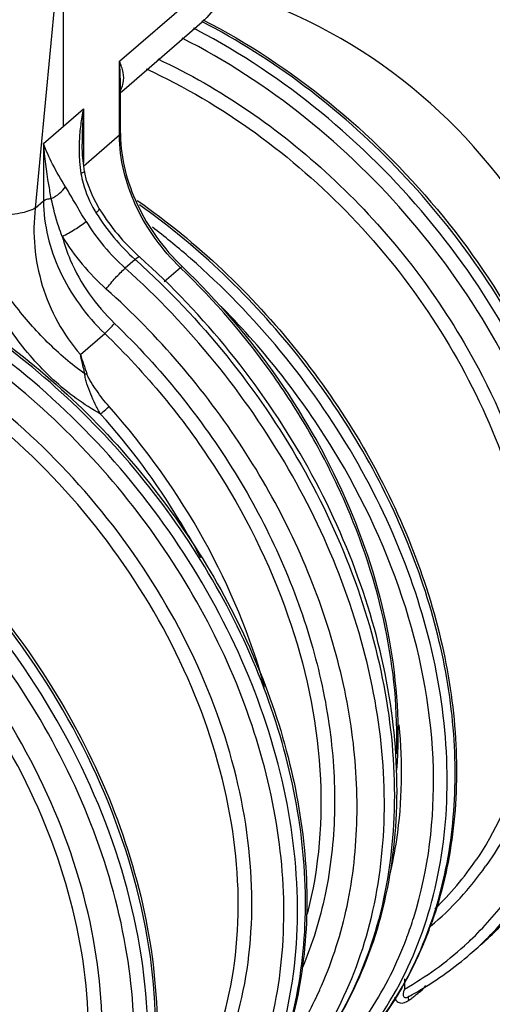
# Model space of a CAD drawing. Units: millimetres. Extents: x -60 to 1808, y -614 to 1000.
# Drawn here: x 1600 to 1624, y 248 to 297 of the extents above; entities that cross this region are included whole.
import ezdxf

# ---------------------------------------------------------------- set-up
doc = ezdxf.new("R2010")
doc.units = ezdxf.units.MM
doc.header["$LTSCALE"] = 46.255
doc.layers.add('PR980_098_00_new_view_4_BL144', color=7, linetype='CONTINUOUS')
doc.layers.add('PR980_218_00_new_view_4_BL142', color=7, linetype='CONTINUOUS')

# ---------------------------------------------------------------- blocks, each defined once
blk = doc.blocks.new('PR980_218_00_NEW_VIEW_4_BL142', base_point=(1341.965, 288.049))
at = {"layer": 'PR980_218_00_new_view_4_BL142', "color": 9, "linetype": 'Continuous'}
for p, q in [((1352.819, 309.327), (1350.8, 287.746)), ((1355.013, 295.095), (1360.213, 299.598)), ((1355.013, 293.905), (1355.013, 295.095)), ((1355.013, 291.494), (1355.013, 293.905)), ((1351.213, 290.979), (1353.213, 292.711)), ((1353.213, 292.711), (1353.213, 290.949)), ((1355.013, 291.394), (1353.233, 289.853)), ((1355.013, 291.394), (1355.013, 291.494)), ((1351.213, 290.979), (1351.213, 288.103)), ((1353.213, 290.949), (1353.213, 290.011)), ((1350.8, 287.746), (1351.213, 288.103)), ((1355.803, 285.171), (1355.303, 284.738)), ((1355.803, 285.171), (1355.846, 285.132)), ((1358.076, 284.76), (1357.263, 284.055)), ((1353.059, 280.414), (1354.276, 281.469))]:
    blk.add_line(p, q, dxfattribs=at)
at = {"layer": 'PR980_218_00_new_view_4_BL142', "color": 4, "linetype": 'Continuous'}
blk.add_line((1352.213, 291.845), (1352.213, 302.847), dxfattribs=at)
at = {"layer": 'PR980_218_00_new_view_4_BL142', "color": 7, "linetype": 'Continuous'}
for p, q in [((1355.254, 293.689), (1359.156, 297.069)), ((1355.067, 293.905), (1355.067, 293.909)), ((1355.067, 293.527), (1355.067, 293.907)), ((1355.067, 293.527), (1355.254, 293.689)), ((1355.067, 291.494), (1355.067, 293.527)), ((1353.146, 290.949), (1353.146, 290.945)), ((1353.267, 289.58), (1353.235, 289.838)), ((1353.267, 289.58), (1353.267, 289.58)), ((1353.279, 289.528), (1353.267, 289.58)), ((1353.373, 289.134), (1353.279, 289.528)), ((1353.999, 287.723), (1353.999, 287.723))]:
    blk.add_line(p, q, dxfattribs=at)
for points in [[(1353.235, 289.838), (1353.165, 290.396), (1353.146, 290.949)], [(1353.999, 287.723), (1353.675, 288.326), (1353.373, 289.134)]]:
    blk.add_lwpolyline(points, dxfattribs=at)
at = {"layer": 'PR980_218_00_new_view_4_BL142', "color": 9, "linetype": 'Continuous'}
for centre, radius, start, end in [((1357.318, 299.191), 2.808, 310.8882, 314.2122), ((1358.897, 290.625), 5.935, 210.4743, 211.5775), ((1362.894, 293.094), 10.633, 211.6345, 228.1727), ((1362.394, 292.661), 10.633, 211.6345, 228.1727), ((1362.302, 292.582), 11.924, 211.6081, 228.1991), ((1587.453, 358.23), 246.973, 198.36543, 198.60163), ((1347.661, 256.49), 19.092, 335.3825, 336.2731)]:
    blk.add_arc(centre, radius, start, end, dxfattribs=at)
at = {"layer": 'PR980_218_00_new_view_4_BL142', "color": 7, "linetype": 'Continuous'}
for centre, radius, start, end in [((1361.945, 291.494), 6.878, 180.0009, 180.7622), ((1363.054, 293.288), 10.629, 211.5751, 212.005), ((1363.308, 293.454), 10.932, 212.036, 227.8754), ((1363.19, 293.323), 10.755, 227.8763, 228.2001)]:
    blk.add_arc(centre, radius, start, end, dxfattribs=at)
for points, knots in [([(1360.466, 299.186), (1360.359, 298.78), (1360.026, 297.994), (1359.473, 297.343), (1359.155, 297.068)], [0, 0, 0, 0, 0.500211, 1, 1, 1, 1]), ([(1355.067, 291.403), (1355.083, 290.216), (1355.742, 287.747), (1357.234, 285.707), (1358.16, 284.817)], [0, 0, 0, 0, 0.480264, 1, 1, 1, 1]), ([(1362.772, 243.152), (1364.009, 244.319), (1366.194, 247.067), (1368.269, 252.011), (1369.109, 257.557), (1368.709, 263.443), (1367.11, 269.422), (1363.478, 277.216), (1359.281, 282.391), (1356.021, 285.305)], [0, 0, 0, 0, 0.107441, 0.218392, 0.335093, 0.458567, 0.588568, 0.723767, 1, 1, 1, 1]), ([(1358.16, 284.817), (1359.94, 283.107), (1363.144, 279.354), (1366.691, 273.007), (1368.763, 266.334), (1369.063, 261.779), (1368.9, 259.605)], [0, 0, 0, 0, 0.26244, 0.520761, 0.768126, 1, 1, 1, 1])]:
    blk.add_open_spline(points, degree=3, knots=knots, dxfattribs=at)
at = {"layer": 'PR980_218_00_new_view_4_BL142', "color": 9, "linetype": 'Continuous'}
for points, knots in [([(1355.067, 293.909), (1355.066, 294.007), (1355.061, 294.403), (1355.038, 294.798), (1355.013, 295.095)], [0, 0, 0, 0, 0.248108, 1, 1, 1, 1]), ([(1355.207, 294.01), (1355.243, 294.182), (1355.23, 294.566), (1355.096, 294.918), (1355.013, 295.095)], [0, 0, 0, 0, 0.47379, 1, 1, 1, 1]), ([(1355.074, 293.659), (1355.09, 293.688), (1355.148, 293.799), (1355.188, 293.919), (1355.207, 294.01)], [0, 0, 0, 0, 0.262739, 1, 1, 1, 1]), ([(1353.213, 292.711), (1353.156, 292.448), (1352.969, 291.384), (1352.954, 290.282), (1353.089, 289.483)], [0, 0, 0, 0, 0.24984, 1, 1, 1, 1]), ([(1353.213, 292.711), (1353.202, 292.565), (1353.164, 291.978), (1353.146, 291.39), (1353.146, 290.949)], [0, 0, 0, 0, 0.24902, 1, 1, 1, 1]), ([(1355.013, 291.394), (1355.021, 291.401), (1355.048, 291.428), (1355.067, 291.467), (1355.067, 291.494)], [0, 0, 0, 0, 0.284712, 1, 1, 1, 1]), ([(1358.076, 284.76), (1357.147, 285.652), (1355.652, 287.708), (1355.013, 290.199), (1355.013, 291.394)], [0, 0, 0, 0, 0.51868, 1, 1, 1, 1]), ([(1352.315, 288.812), (1352.089, 289.186), (1351.676, 289.885), (1351.335, 290.625), (1351.213, 290.979)], [0, 0, 0, 0, 0.537875, 1, 1, 1, 1]), ([(1351.6, 288.227), (1351.556, 288.462), (1351.394, 289.374), (1351.271, 290.293), (1351.213, 290.979)], [0, 0, 0, 0, 0.257189, 1, 1, 1, 1]), ([(1353.267, 289.58), (1353.268, 289.573), (1353.254, 289.554), (1353.195, 289.522), (1353.136, 289.499), (1353.089, 289.483)], [0, 0, 0, 0, 0.100033, 0.294718, 1, 1, 1, 1]), ([(1353.089, 289.483), (1353.117, 289.318), (1353.261, 288.667), (1353.529, 288.045), (1353.782, 287.615)], [0, 0, 0, 0, 0.25105, 1, 1, 1, 1]), ([(1351.601, 288.227), (1351.75, 288.297), (1352.016, 288.463), (1352.238, 288.689), (1352.315, 288.812)], [0, 0, 0, 0, 0.532465, 1, 1, 1, 1]), ([(1353.341, 287.084), (1353.16, 287.379), (1352.817, 287.955), (1352.482, 288.535), (1352.315, 288.812)], [0, 0, 0, 0, 0.516318, 1, 1, 1, 1]), ([(1351.213, 288.103), (1351.259, 288.144), (1351.388, 288.203), (1351.525, 288.224), (1351.6, 288.227)], [0, 0, 0, 0, 0.44819, 1, 1, 1, 1]), ([(1351.213, 288.103), (1351.213, 286.908), (1351.852, 284.417), (1353.347, 282.361), (1354.276, 281.469)], [0, 0, 0, 0, 0.48132, 1, 1, 1, 1]), ([(1352.147, 286.333), (1352.087, 286.492), (1351.865, 287.112), (1351.697, 287.75), (1351.6, 288.227)], [0, 0, 0, 0, 0.259074, 1, 1, 1, 1]), ([(1350.8, 287.746), (1350.566, 287.614), (1349.96, 287.441), (1348.957, 287.353), (1347.84, 287.417), (1347.087, 287.563), (1346.725, 287.668)], [0, 0, 0, 0, 0.194363, 0.446963, 0.727751, 1, 1, 1, 1]), ([(1350.8, 287.746), (1350.64, 286.462), (1350.9, 283.776), (1352.194, 281.409), (1353.059, 280.414)], [0, 0, 0, 0, 0.495488, 1, 1, 1, 1]), ([(1353.999, 287.723), (1354.004, 287.714), (1353.998, 287.683), (1353.947, 287.613), (1353.888, 287.557), (1353.841, 287.517)], [0, 0, 0, 0, 0.110723, 0.308267, 1, 1, 1, 1]), ([(1352.147, 286.333), (1352.368, 286.434), (1352.776, 286.67), (1353.168, 286.935), (1353.341, 287.084)], [0, 0, 0, 0, 0.515043, 1, 1, 1, 1]), ([(1354.074, 277.438), (1353.649, 277.67), (1352.822, 278.199), (1351.681, 279.141), (1350.64, 280.213), (1349.71, 281.385), (1349.03, 282.425), (1348.539, 283.282), (1348.194, 283.932), (1347.866, 284.588), (1347.596, 285.137), (1347.37, 285.571), (1347.184, 285.893), (1346.977, 286.191), (1346.784, 286.367), (1346.668, 286.401)], [0, 0, 0, 0, 0.122813, 0.248119, 0.374624, 0.501221, 0.627065, 0.689557, 0.751743, 0.813696, 0.87561, 0.906683, 0.937958, 0.969514, 1, 1, 1, 1]), ([(1353.282, 279.447), (1352.613, 279.923), (1351.672, 280.732), (1350.551, 281.931), (1349.773, 282.878), (1349.049, 283.857), (1348.355, 284.853), (1347.762, 285.682), (1347.216, 286.274), (1346.867, 286.51), (1346.676, 286.558)], [0, 0, 0, 0, 0.252193, 0.378309, 0.50358, 0.62791, 0.75175, 0.876377, 0.939451, 1, 1, 1, 1]), ([(1352.147, 286.333), (1352.253, 285.932), (1352.816, 284.316), (1353.836, 282.87), (1354.768, 281.975)], [0, 0, 0, 0, 0.243216, 1, 1, 1, 1]), ([(1356.021, 285.305), (1356.015, 285.311), (1355.984, 285.305), (1355.913, 285.262), (1355.85, 285.211), (1355.803, 285.171)], [0, 0, 0, 0, 0.097242, 0.29276, 1, 1, 1, 1]), ([(1355.846, 285.132), (1359.113, 282.203), (1363.32, 277.011), (1366.963, 269.199), (1368.567, 263.225), (1368.975, 257.363), (1368.154, 251.865), (1366.118, 246.987), (1363.972, 244.284), (1362.758, 243.14)], [0, 0, 0, 0, 0.278305, 0.41434, 0.544852, 0.668356, 0.784477, 0.894216, 1, 1, 1, 1]), ([(1354.354, 283.694), (1354.498, 283.889), (1354.804, 284.247), (1355.13, 284.588), (1355.303, 284.738)], [0, 0, 0, 0, 0.514269, 1, 1, 1, 1]), ([(1362.736, 243.175), (1363.891, 244.35), (1365.914, 247.095), (1367.788, 251.973), (1368.482, 257.428), (1367.805, 265.317), (1363.971, 275.197), (1358.524, 281.858), (1355.303, 284.738)], [0, 0, 0, 0, 0.105917, 0.216057, 0.332637, 0.456491, 0.722153, 1, 1, 1, 1]), ([(1358.076, 284.76), (1358.095, 284.776), (1358.121, 284.797), (1358.147, 284.814), (1358.158, 284.819), (1358.16, 284.817)], [0, 0, 0, 0, 0.721652, 0.915883, 1, 1, 1, 1]), ([(1368.897, 260.428), (1368.973, 262.547), (1368.543, 266.954), (1366.782, 272.256), (1364.693, 276.374), (1362.144, 280.377), (1359.797, 283.107), (1358.076, 284.76)], [0, 0, 0, 0, 0.23256, 0.480109, 0.608309, 0.73832, 1, 1, 1, 1]), ([(1365.139, 248.808), (1365.702, 250.089), (1366.57, 252.849), (1367.05, 257.26), (1366.734, 261.904), (1365.246, 268.317), (1361.503, 276.08), (1356.956, 281.368), (1354.354, 283.694)], [0, 0, 0, 0, 0.108326, 0.222061, 0.341686, 0.466947, 0.729857, 1, 1, 1, 1]), ([(1354.276, 281.469), (1354.363, 281.544), (1354.53, 281.71), (1354.69, 281.882), (1354.768, 281.975)], [0, 0, 0, 0, 0.486341, 1, 1, 1, 1]), ([(1354.768, 281.975), (1357.078, 279.755), (1361.097, 274.792), (1364.375, 267.615), (1365.653, 261.729), (1365.906, 257.472), (1365.456, 253.426), (1364.675, 250.888), (1364.17, 249.704)], [0, 0, 0, 0, 0.270571, 0.532934, 0.657929, 0.777465, 0.891342, 1, 1, 1, 1]), ([(1354.276, 281.469), (1356.339, 279.487), (1359.983, 275.087), (1363.718, 267.609), (1365.417, 259.867), (1365.028, 254.732), (1364.415, 252.395)], [0, 0, 0, 0, 0.267394, 0.528441, 0.774169, 1, 1, 1, 1]), ([(1353.282, 279.447), (1353.264, 279.529), (1353.19, 279.852), (1353.115, 280.174), (1353.059, 280.415)], [0, 0, 0, 0, 0.25356, 1, 1, 1, 1]), ([(1354.074, 277.438), (1353.975, 277.597), (1353.797, 277.925), (1353.572, 278.433), (1353.414, 278.861), (1353.317, 279.198), (1353.284, 279.365), (1353.282, 279.447)], [0, 0, 0, 0, 0.258158, 0.515414, 0.766272, 0.886913, 1, 1, 1, 1]), ([(1354.496, 277.813), (1354.383, 277.94), (1354.169, 278.201), (1353.873, 278.608), (1353.644, 278.954), (1353.48, 279.233), (1353.406, 279.375), (1353.381, 279.449)], [0, 0, 0, 0, 0.256446, 0.510222, 0.759904, 0.882246, 1, 1, 1, 1]), ([(1354.074, 277.438), (1354.107, 277.468), (1354.247, 277.594), (1354.387, 277.719), (1354.496, 277.813)], [0, 0, 0, 0, 0.238854, 1, 1, 1, 1]), ([(1362.289, 263.747), (1361.586, 266.304), (1359.484, 271.335), (1356.321, 275.765), (1354.496, 277.813)], [0, 0, 0, 0, 0.491421, 1, 1, 1, 1]), ([(1359.093, 270.235), (1358.753, 270.877), (1357.302, 273.424), (1355.54, 275.793), (1354.074, 277.438)], [0, 0, 0, 0, 0.248079, 1, 1, 1, 1]), ([(1363.114, 245.3), (1363.298, 245.55), (1364.016, 246.577), (1364.625, 247.68), (1365.018, 248.537)], [0, 0, 0, 0, 0.24766, 1, 1, 1, 1])]:
    blk.add_open_spline(points, degree=3, knots=knots, dxfattribs=at)
blk.add_open_spline([(1353.282, 279.447), (1353.315, 279.45), (1353.349, 279.451), (1353.381, 279.449)], degree=3, dxfattribs=at)
blk = doc.blocks.new('PR980_098_00_NEW_VIEW_4_BL144', base_point=(1337.776, 219.788))
at = {"layer": 'PR980_098_00_new_view_4_BL144', "color": 7, "linetype": 'Continuous'}
for p, q in [((1372.594, 250.408), (1372.994, 250.755)), ((1369.498, 248.272), (1369.498, 248.272)), ((1369.551, 248.301), (1369.499, 248.272))]:
    blk.add_line(p, q, dxfattribs=at)
at = {"layer": 'PR980_098_00_new_view_4_BL144', "color": 9, "linetype": 'Continuous'}
for p, q in [((1372.994, 250.755), (1372.994, 250.755)), ((1369.294, 249.166), (1369.294, 248.652)), ((1369.513, 248.09), (1369.592, 248.15)), ((1369.592, 248.15), (1369.639, 248.186))]:
    blk.add_line(p, q, dxfattribs=at)
at = {"layer": 'PR980_098_00_new_view_4_BL144', "color": 7, "linetype": 'Continuous'}
for centre, radius, start, end in [((1352.529, 272.718), 27.15, 349.7286, 73.4074), ((1351.939, 258.556), 19.847, 337.5436, 340.6435), ((1352.287, 258.416), 19.471, 337.1913, 337.5344), ((1352.752, 258.214), 18.964, 329.9098, 337.2093), ((1361.301, 263.463), 17.261, 300.5373, 310.8536), ((1361.186, 263.653), 17.484, 298.5852, 300.5467)]:
    blk.add_arc(centre, radius, start, end, dxfattribs=at)
at = {"layer": 'PR980_098_00_new_view_4_BL144', "color": 9, "linetype": 'Continuous'}
for centre, radius, start, end in [((1342.924, 266.16), 34.431, 62.3467, 62.6837), ((1333.138, 256.123), 38.654, 49.0745, 52.4982), ((1332.915, 255.862), 38.997, 48.8643, 49.0794), ((1360.006, 263.888), 15.582, 313.9303, 325.7582), ((1360.475, 263.877), 15.765, 309.9552, 324.8264), ((1350.859, 258.149), 19.804, 339.5968, 342.6392), ((1361.908, 263.553), 16.932, 310.8989, 318.1386), ((1351.214, 258.02), 19.427, 339.3898, 339.5875), ((1361.178, 263.089), 16.559, 312.1754, 312.6919), ((1361.172, 263.095), 16.568, 312.6921, 313.5832), ((1361.051, 263.244), 16.76, 299.4621, 312.1407), ((1361.572, 263.138), 16.838, 310.8875, 312.6632), ((1323.876, 308.298), 75.55, 307.44625, 307.72859), ((1324.869, 307.002), 73.917, 307.27785, 307.44584)]:
    blk.add_arc(centre, radius, start, end, dxfattribs=at)
for points, knots in [([(1378.067, 258.281), (1378.636, 259.87), (1379.392, 263.307), (1379.371, 268.72), (1378.245, 274.315), (1376.071, 279.859), (1372.939, 285.129), (1367.721, 291.434), (1362.741, 295.228), (1359.144, 297.088)], [0, 0, 0, 0, 0.108711, 0.224126, 0.346277, 0.474132, 0.605878, 0.739219, 1, 1, 1, 1]), ([(1372.594, 251.094), (1373.275, 251.742), (1374.539, 253.17), (1376.603, 256.475), (1378.2, 261.381), (1378.413, 267.853), (1377.001, 274.597), (1374.061, 281.21), (1368.427, 289.246), (1362.512, 294.045), (1358.157, 296.254)], [0, 0, 0, 0, 0.052017, 0.104837, 0.214661, 0.33262, 0.459138, 0.592587, 0.729932, 1, 1, 1, 1]), ([(1372.983, 250.756), (1373.684, 251.402), (1374.989, 252.828), (1377.132, 256.141), (1378.824, 261.08), (1379.129, 267.624), (1377.782, 274.464), (1374.882, 281.195), (1369.252, 289.414), (1363.301, 294.355), (1358.904, 296.659)], [0, 0, 0, 0, 0.052045, 0.104835, 0.214457, 0.332127, 0.458386, 0.591704, 0.729116, 1, 1, 1, 1]), ([(1356.936, 295.216), (1360.089, 293.74), (1365.993, 289.662), (1370.481, 284.083), (1372.283, 281.003)], [0, 0, 0, 0, 0.493853, 1, 1, 1, 1]), ([(1356.355, 294.713), (1360.193, 292.96), (1365.496, 289.055), (1370.824, 282.38), (1373.847, 276.763), (1375.669, 270.906), (1376.183, 265.119), (1375.34, 259.722), (1373.836, 256.514), (1372.887, 255.121)], [0, 0, 0, 0, 0.264351, 0.40014, 0.533499, 0.661443, 0.781918, 0.894336, 1, 1, 1, 1]), ([(1370.638, 251.988), (1371.128, 253.404), (1371.809, 256.433), (1371.92, 261.199), (1371.156, 266.146), (1368.983, 272.847), (1364.316, 280.695), (1358.989, 285.793), (1356.018, 287.913)], [0, 0, 0, 0, 0.108984, 0.223907, 0.34491, 0.471354, 0.734481, 1, 1, 1, 1]), ([(1365.481, 244.259), (1366.681, 245.364), (1368.804, 247.991), (1370.817, 252.758), (1371.623, 258.141), (1371.207, 263.884), (1369.604, 269.732), (1365.979, 277.359), (1361.805, 282.406), (1358.569, 285.232)], [0, 0, 0, 0, 0.105675, 0.215294, 0.331366, 0.454928, 0.585579, 0.721763, 1, 1, 1, 1]), ([(1362.261, 245.744), (1362.771, 247.375), (1363.395, 250.885), (1363.155, 256.363), (1361.796, 261.979), (1359.384, 267.49), (1356.024, 272.666), (1350.552, 278.743), (1345.41, 282.295), (1341.739, 283.941)], [0, 0, 0, 0, 0.109466, 0.225837, 0.348914, 0.477432, 0.609371, 0.742277, 1, 1, 1, 1]), ([(1355.879, 239.736), (1356.563, 240.402), (1357.821, 241.88), (1359.809, 245.332), (1361.164, 250.477), (1360.885, 257.168), (1358.829, 263.998), (1355.155, 270.481), (1348.638, 277.874), (1342.073, 281.842), (1337.454, 283.175)], [0, 0, 0, 0, 0.051976, 0.104944, 0.215862, 0.33604, 0.465223, 0.600693, 0.738266, 1, 1, 1, 1]), ([(1362.278, 243.405), (1362.983, 244.865), (1364.043, 248.069), (1364.512, 253.239), (1363.904, 258.686), (1361.667, 266.125), (1356.473, 274.797), (1350.399, 280.264), (1347.012, 282.439)], [0, 0, 0, 0, 0.107373, 0.221015, 0.341487, 0.468229, 0.733318, 1, 1, 1, 1]), ([(1369.761, 252.24), (1370.507, 254.626), (1371.132, 259.928), (1369.64, 268.019), (1365.975, 275.916), (1362.296, 280.605), (1360.194, 282.735)], [0, 0, 0, 0, 0.224732, 0.469707, 0.731035, 1, 1, 1, 1]), ([(1356.941, 240.067), (1357.551, 240.713), (1358.673, 242.127), (1360.462, 245.364), (1361.747, 250.101), (1361.681, 256.264), (1360.091, 262.619), (1357.083, 268.781), (1351.523, 276.153), (1345.81, 280.463), (1341.65, 282.358)], [0, 0, 0, 0, 0.051981, 0.104956, 0.215513, 0.33444, 0.461774, 0.595583, 0.732639, 1, 1, 1, 1]), ([(1357.981, 237.763), (1359.297, 238.977), (1361.6, 241.912), (1363.616, 247.273), (1364.167, 253.308), (1363.257, 259.677), (1360.955, 266.047), (1356.222, 274.075), (1351.056, 279.133), (1347.154, 281.737)], [0, 0, 0, 0, 0.104866, 0.214332, 0.331145, 0.456111, 0.588247, 0.725243, 1, 1, 1, 1]), ([(1372.283, 281.003), (1373.568, 278.808), (1375.614, 274.26), (1376.943, 267.168), (1376.414, 261.449), (1374.973, 257.417), (1373.945, 255.622), (1373.362, 254.796)], [0, 0, 0, 0, 0.276461, 0.536582, 0.776632, 0.890057, 1, 1, 1, 1]), ([(1350.481, 231.268), (1351.262, 231.988), (1352.705, 233.595), (1354.404, 236.394), (1355.619, 239.534), (1356.581, 244.174), (1356.409, 250.509), (1354.191, 258.124), (1350.842, 264.134), (1347.381, 268.537), (1343.477, 272.549), (1337.979, 276.653), (1332.981, 278.852), (1330.454, 279.581)], [0, 0, 0, 0, 0.05186, 0.104624, 0.158957, 0.21535, 0.334964, 0.463729, 0.598964, 0.667816, 0.736637, 0.87164, 1, 1, 1, 1]), ([(1350.584, 231.348), (1351.387, 232.053), (1352.872, 233.632), (1354.636, 236.405), (1355.914, 239.53), (1356.955, 244.163), (1356.866, 250.519), (1354.714, 258.183), (1351.397, 264.246), (1347.946, 268.696), (1344.041, 272.756), (1338.526, 276.917), (1333.503, 279.152), (1330.96, 279.897)], [0, 0, 0, 0, 0.051873, 0.104566, 0.158772, 0.21501, 0.334321, 0.462916, 0.598168, 0.667095, 0.736029, 0.871322, 1, 1, 1, 1]), ([(1354.761, 239.249), (1355.32, 241.038), (1355.96, 244.913), (1355.514, 250.944), (1353.745, 257.082), (1350.752, 263.011), (1346.687, 268.437), (1340.263, 274.505), (1334.326, 277.742), (1330.204, 278.932)], [0, 0, 0, 0, 0.110005, 0.227605, 0.352365, 0.482528, 0.615466, 0.748138, 1, 1, 1, 1]), ([(1349.441, 233.572), (1350.101, 234.271), (1351.305, 235.812), (1353.18, 239.368), (1354.391, 244.599), (1353.967, 251.342), (1351.793, 258.19), (1348.031, 264.667), (1341.432, 272.039), (1334.838, 275.992), (1330.204, 277.329)], [0, 0, 0, 0, 0.051997, 0.105117, 0.216545, 0.337173, 0.466532, 0.601864, 0.739067, 1, 1, 1, 1]), ([(1348.379, 233.241), (1349.063, 233.907), (1350.321, 235.385), (1352.309, 238.837), (1353.664, 243.982), (1353.385, 250.673), (1351.329, 257.503), (1347.655, 263.985), (1341.138, 271.379), (1334.573, 275.347), (1329.954, 276.68)], [0, 0, 0, 0, 0.051976, 0.104944, 0.215862, 0.33604, 0.465223, 0.600693, 0.738266, 1, 1, 1, 1]), ([(1368.558, 254.343), (1368.702, 254.935), (1369.182, 257.412), (1369.216, 259.968), (1369.032, 261.871)], [0, 0, 0, 0, 0.241753, 1, 1, 1, 1]), ([(1365.584, 244.338), (1366.725, 245.34), (1368.771, 247.702), (1370.127, 250.51), (1370.638, 251.988)], [0, 0, 0, 0, 0.492454, 1, 1, 1, 1]), ([(1365.094, 244.599), (1366.037, 245.497), (1367.738, 247.549), (1368.927, 249.931), (1369.397, 251.182)], [0, 0, 0, 0, 0.493305, 1, 1, 1, 1]), ([(1369.294, 248.652), (1369.273, 248.597), (1369.246, 248.515), (1369.229, 248.405), (1369.231, 248.331), (1369.253, 248.262), (1369.32, 248.22), (1369.409, 248.23), (1369.468, 248.255), (1369.498, 248.272)], [0, 0, 0, 0, 0.269618, 0.393036, 0.505949, 0.607578, 0.709389, 0.838873, 1, 1, 1, 1]), ([(1370.107, 248.545), (1370.131, 248.563), (1370.227, 248.646), (1370.31, 248.744), (1370.366, 248.823)], [0, 0, 0, 0, 0.239363, 1, 1, 1, 1]), ([(1368.788, 248.245), (1368.813, 248.178), (1368.88, 248.052), (1369.147, 247.89), (1369.391, 247.997), (1369.513, 248.09)], [0, 0, 0, 0, 0.24581, 0.474086, 1, 1, 1, 1]), ([(1369.513, 248.09), (1369.509, 248.108), (1369.498, 248.168), (1369.5, 248.236), (1369.521, 248.273)], [0, 0, 0, 0, 0.302962, 1, 1, 1, 1])]:
    blk.add_open_spline(points, degree=3, knots=knots, dxfattribs=at)
at = {"layer": 'PR980_098_00_new_view_4_BL144', "color": 7, "linetype": 'Continuous'}
for points, knots in [([(1359.2, 297.178), (1363.672, 294.879), (1369.726, 289.889), (1375.419, 281.555), (1378.327, 274.718), (1379.629, 267.769), (1379.221, 261.126), (1377.389, 256.135), (1375.111, 252.813), (1373.733, 251.394), (1372.994, 250.755)], [0, 0, 0, 0, 0.270326, 0.407509, 0.540595, 0.66666, 0.784309, 0.89428, 0.947455, 1, 1, 1, 1]), ([(1355.907, 288.135), (1358.911, 286.025), (1364.304, 280.924), (1369.026, 273.035), (1371.224, 266.285), (1371.992, 261.291), (1371.869, 256.473), (1371.167, 253.41), (1370.664, 251.978)], [0, 0, 0, 0, 0.264905, 0.527706, 0.654138, 0.775263, 0.890488, 1, 1, 1, 1]), ([(1347.015, 282.571), (1350.22, 280.531), (1356.017, 275.438), (1361.148, 267.369), (1363.587, 260.381), (1364.475, 255.185), (1364.404, 250.164), (1363.687, 246.971), (1363.164, 245.483)], [0, 0, 0, 0, 0.263535, 0.526745, 0.653632, 0.775134, 0.890541, 1, 1, 1, 1]), ([(1330.993, 279.975), (1335.096, 278.791), (1341.01, 275.6), (1347.449, 269.616), (1351.555, 264.261), (1354.627, 258.39), (1356.519, 252.281), (1357.125, 246.232), (1356.617, 242.309), (1356.126, 240.481)], [0, 0, 0, 0, 0.250916, 0.382907, 0.515316, 0.645288, 0.770334, 0.888744, 1, 1, 1, 1]), ([(1369.161, 248.706), (1368.674, 247.867), (1367.57, 246.273), (1366.217, 244.885), (1365.491, 244.257)], [0, 0, 0, 0, 0.502798, 1, 1, 1, 1])]:
    blk.add_open_spline(points, degree=3, knots=knots, dxfattribs=at)

msp = doc.modelspace()

# ---------------------------------------------------------------- block references
at = {"layer": 'PR980_098_00_new_view_4_BL144'}
msp.add_blockref('PR980_098_00_NEW_VIEW_4_BL144', (1587.776, 219.788), dxfattribs=at)
at = {"layer": 'PR980_218_00_new_view_4_BL142'}
msp.add_blockref('PR980_218_00_NEW_VIEW_4_BL142', (1591.965, 288.049), dxfattribs=at)

doc.saveas('drawing.dxf')
